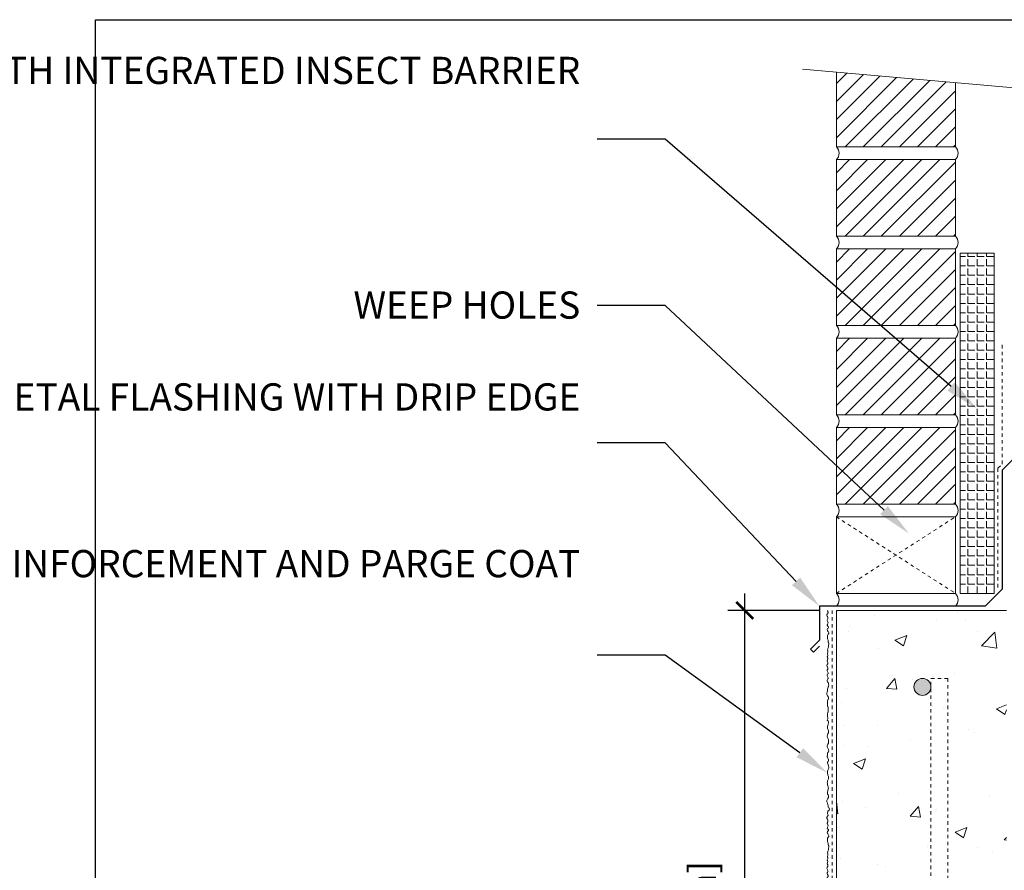
# Model space of a CAD drawing. Units: inches. Extents: x -100 to 123, y 0 to 66.
# Drawn here: x -2 to 27, y 41 to 66 of the extents above; entities that cross this region are included whole.
import ezdxf
from ezdxf import colors
from ezdxf.entities.mleader import LeaderData, LeaderLine
from ezdxf.math import Vec2, Vec3

# ---------------------------------------------------------------- set-up
doc = ezdxf.new("R2010")
doc.units = ezdxf.units.IN
doc.header["$MEASUREMENT"] = 0
doc.header["$PDMODE"] = 35
doc.linetypes.add('HIDDEN', pattern=[0.375, 0.25, -0.125])
doc.layers.add('Drafting 0.13mm', color=7, linetype='Continuous', lineweight=13)
doc.styles.add('Amvic 1', font='calibri.ttf', dxfattribs={"height": 0.1})
doc.dimstyles.new('Amvic Annot. in only', dxfattribs={"dimscale": 0, "dimtxt": 0.125, "dimasz": 0.0625, "dimexe": 0.0625, "dimexo": 0.0625, "dimgap": 0.09, "dimtad": 1, "dimdec": 4, "dimzin": 0, "dimdsep": 46, "dimlunit": 5, "dimtxsty": 'Amvic 1', "dimblk": 'ARCHTICK', "dimcen": 0.09375, "dimdle": 0.0625, "dimadec": 0, "dimazin": 1, "dimtfac": 1, "dimtdec": 4, "dimtofl": 0, "dimtmove": 1, "dimatfit": 3, "dimfxl": 1, "dimtolj": 1, "dimtzin": 0, "dimarcsym": 0})

# ---------------------------------------------------------------- blocks, each defined once
blk = doc.blocks.new('_ArchTick')
at = {"color": 0, "linetype": 'ByBlock', "const_width": 0.15}
blk.add_lwpolyline([(-0.5, -0.5), (0.5, 0.5)], dxfattribs=at)
blk = doc.blocks.new('*D28')
at = {"layer": 'defpoints', "color": 0, "transparency": 16777216}
for p in [(19.09, 48.363), (21.782, 48.363), (21.782, 24.363)]:
    blk.add_point(p, dxfattribs=at)
at = {"layer": 'Drafting 0.13mm', "color": 0, "lineweight": -2, "transparency": 16777216}
for p, q in [((19.09, 23.863), (19.09, 48.863)), ((21.282, 48.363), (18.59, 48.363)), ((21.282, 24.363), (18.59, 24.363))]:
    blk.add_line(p, q, dxfattribs=at)
at = {"layer": 'Drafting 0.13mm', "color": 0, "lineweight": -2, "transparency": 16777216, "xscale": 0.5, "yscale": 0.5, "zscale": 0.5}
for p, rotation in [((19.09, 48.363), 90), ((19.09, 24.363), 270)]:
    blk.add_blockref('_ArchTick', p, dxfattribs=dict(at, rotation=rotation))
at = {"layer": 'Drafting 0.13mm', "color": 0, "transparency": 16777216, "insert": (17.841, 36.363), "char_height": 0.8, "attachment_point": 5, "rotation": 90, "style": 'Amvic 1', "bg_fill": 3, "box_fill_scale": 1.25, "bg_fill_color": 256, "bg_fill_true_color": 13158600, "bg_fill_transparency": 0}
blk.add_mtext('\\A1;MAX. 24" [610mm]', dxfattribs=at)

msp = doc.modelspace()

# ---------------------------------------------------------------- hatches: boundary and pattern name
at = {"layer": 'Drafting 0.13mm'}
h = msp.add_hatch(dxfattribs=at)
h.set_pattern_fill('ANSI31', color=256, scale=3)
h.set_pattern_definition([(45, (-47.6118, 24.6841), (-0.265165, 0.265165), [])])
h.paths.add_polyline_path([(25.28249, 63.87455), (21.78249, 64.18076), (21.78249, 61.98801), (25.28249, 61.98801)])
h = msp.add_hatch(dxfattribs=at)
h.set_pattern_fill('AR-CONC', color=256, scale=0.5)
h.paths.add_polyline_path([(37.28249, 40.36301), (37.03249, 40.36301), (37.03249, 40.80051, 0.41421356), (36.96999, 40.86301), (36.09499, 40.86301, 0.41421356), (36.03249, 40.80051), (36.03249, 40.36301), (35.28249, 40.36301), (35.28249, 56.36301), (35.28249, 62.99966), (32.78059, 63.21855), (32.47168, 62.55609), (32.09331, 63.96818), (31.7844, 63.30571), (29.28249, 63.5246), (29.28249, 58.61953), (29.28249, 56.36301), (29.28249, 40.36301), (29.28249, 24.36301), (28.53249, 24.36301), (28.53249, 23.92551, -0.41421356), (28.46999, 23.86301), (27.59499, 23.86301, -0.41421356), (27.53249, 23.92551), (27.53249, 24.36301), (26.78249, 24.36301), (26.78249, 40.36301), (26.78249, 48.36301), (21.78249, 48.36301), (21.78249, 24.36301), (22.53249, 24.36301), (22.53249, 21.36301), (29.28249, 12.25051), (29.28249, 8.36301), (29.28249, 2.37611), (32.7844, 2.06974), (33.09331, 2.7322), (33.47168, 1.32011), (33.78059, 1.98258), (37.28249, 1.6762), (37.28249, 6.03959), (37.28249, 8.36301), (37.28249, 24.36301)])
h = msp.add_hatch(dxfattribs=at)
h.set_pattern_fill('ANSI31', color=256, scale=3)
h.set_pattern_definition([(45, (-47.6118, 22.0591), (-0.265165, 0.265165), [])])
h.paths.add_polyline_path([(25.28249, 61.61301), (21.78249, 61.61301), (21.78249, 59.36301), (25.28249, 59.36301)])
h = msp.add_hatch(dxfattribs=at)
h.set_pattern_fill('ANSI31', color=256, scale=3)
h.set_pattern_definition([(45, (-47.6118, 19.4341), (-0.265165, 0.265165), [])])
h.paths.add_polyline_path([(25.28249, 58.98801), (21.78249, 58.98801), (21.78249, 56.73801), (25.28249, 56.73801)])
h = msp.add_hatch(dxfattribs=at)
h.set_pattern_fill('ANGLE', color=256)
h.set_pattern_definition([(0, (25.9252, 48.863), (0, 0.275), [0.2, -0.075]), (90, (25.9252, 48.863), (-0.275, 2e-17), [0.2, -0.075])])
h.paths.add_polyline_path([(26.42519, 58.86301), (25.42519, 58.86301), (25.42519, 48.86301), (26.42519, 48.86301)])
h = msp.add_hatch(dxfattribs=at)
h.set_pattern_fill('ANSI31', color=256, scale=3)
h.set_pattern_definition([(45, (-47.6118, 16.8091), (-0.265165, 0.265165), [])])
h.paths.add_polyline_path([(25.28249, 56.36301), (21.78249, 56.36301), (21.78249, 54.11301), (25.28249, 54.11301)])
h = msp.add_hatch(dxfattribs=at)
h.set_pattern_fill('ANSI31', color=256, scale=3)
h.set_pattern_definition([(45, (-47.6118, 14.1841), (-0.265165, 0.265165), [])])
h.paths.add_polyline_path([(25.28249, 53.73801), (21.78249, 53.73801), (21.78249, 51.48801), (25.28249, 51.48801)])
h = msp.add_hatch(color=256, dxfattribs=at)
h.dxf.hatch_style = 1
h.paths.add_polyline_path([(24.06374, 46.11301, 1), (24.56374, 46.11301, 1)])

# ---------------------------------------------------------------- linework, layer by layer
msp.add_lwpolyline([(27.18782, 53.01834), (26.65749, 52.48801), (26.65749, 48.98801), (26.15749, 48.48801), (21.28249, 48.48801), (21.28249, 47.48801), (21.01733, 47.22284), (21.10572, 47.13445), (21.28249, 47.31123)])
at = {"layer": 'defpoints'}
msp.add_lwpolyline([(56.45423, 0), (0, 0), (0, 65.72704), (56.45423, 65.72704)], close=True, dxfattribs=at)
at = {"layer": 'Drafting 0.13mm', "linetype": 'HIDDEN', "ltscale": 0.2}
for p, q in [((21.78249, 51.11301), (25.28249, 48.86301)), ((21.78249, 48.86301), (25.28249, 51.11301))]:
    msp.add_line(p, q, dxfattribs=at)
at = {"layer": 'Drafting 0.13mm', "linetype": 'Continuous'}
msp.add_lwpolyline([(39.28249, 62.64971), (32.78059, 63.21855), (32.47168, 62.55609), (32.09331, 63.96818), (31.7844, 63.30571), (20.78249, 64.26825)], dxfattribs=at)
at = {"layer": 'Drafting 0.13mm'}
for points in [[(25.28249, 63.87455), (25.28249, 61.98801), (21.78249, 61.98801), (21.78249, 64.18076)], [(25.42519, 48.86301), (25.42519, 58.86301), (26.42519, 58.86301), (26.42519, 48.86301), (25.42519, 48.86301)], [(21.78249, 24.36301), (21.78249, 48.36301), (26.78249, 48.36301)]]:
    msp.add_lwpolyline(points, dxfattribs=at)
for points in [[(21.78249, 61.61301), (25.28249, 61.61301), (25.28249, 59.36301), (21.78249, 59.36301)], [(21.78249, 58.98801), (25.28249, 58.98801), (25.28249, 56.73801), (21.78249, 56.73801)], [(21.78249, 56.36301), (25.28249, 56.36301), (25.28249, 54.11301), (21.78249, 54.11301)], [(21.78249, 53.73801), (25.28249, 53.73801), (25.28249, 51.48801), (21.78249, 51.48801)], [(21.78249, 51.11301), (25.28249, 51.11301), (25.28249, 48.86301), (21.78249, 48.86301)]]:
    msp.add_lwpolyline(points, close=True, dxfattribs=at)
at = {"layer": 'Drafting 0.13mm', "linetype": 'HIDDEN', "ltscale": 0.2}
for points in [[(26.53249, 49.03978), (26.53249, 52.53978), (26.65749, 52.66478), (26.65749, 56.16478)], [(21.65749, 48.36301), (21.65749, 35.06188), (21.53249, 34.84537), (21.53249, 31.84537)]]:
    msp.add_lwpolyline(points, dxfattribs=at)
msp.add_lwpolyline([(31.54987, 12.03311), (24.8584, 21.06659, -0.16075076), (24.56374, 21.95944), (24.56374, 46.36301), (25.06374, 46.36301), (25.06374, 21.95944, 0.16075076), (25.26018, 21.36421), (31.95165, 12.33072)], format="xyb", close=True, dxfattribs=at)
at = {"layer": 'Drafting 0.13mm'}
msp.add_circle((24.31374, 46.11301), 0.25, dxfattribs=at)
for centre in [(21.59499, 61.80051), (25.09499, 61.80051), (21.59499, 59.17551), (25.09499, 59.17551), (21.59499, 56.55051), (25.09499, 56.55051), (21.59499, 53.92551), (25.09499, 53.92551), (21.59499, 51.30051), (25.09499, 51.30051), (21.59499, 48.67551), (25.09499, 48.67551)]:
    msp.add_arc(centre, 0.26517, 315, 45, dxfattribs=at)
for points in [[(21.52762, 42.44341), (21.53068, 42.46591), (21.54878, 42.47652), (21.58594, 42.49481), (21.58541, 42.55468), (21.53672, 42.57539), (21.53952, 42.63596), (21.52257, 42.69184), (21.48639, 42.75209), (21.51493, 42.7957), (21.53797, 42.83541), (21.55537, 42.88797), (21.54948, 42.93974), (21.51073, 42.96479), (21.52293, 43.00717), (21.52519, 43.05481), (21.54805, 43.10372), (21.54646, 43.16003), (21.53081, 43.21401), (21.51223, 43.2679), (21.51762, 43.3261), (21.52786, 43.3737), (21.55998, 43.42574), (21.55062, 43.48819), (21.52476, 43.54201), (21.51266, 43.5888), (21.52047, 43.63868), (21.53467, 43.68515), (21.56498, 43.73187), (21.54754, 43.79428), (21.52985, 43.84616), (21.51017, 43.90772), (21.56855, 43.94128), (21.54484, 44.00081), (21.52095, 44.03945), (21.50888, 44.08556), (21.52585, 44.13012), (21.52008, 44.18088), (21.5695, 44.20946), (21.54996, 44.26648), (21.53168, 44.31146), (21.5035, 44.35343), (21.51627, 44.40849), (21.55106, 44.45231), (21.55404, 44.51845), (21.55782, 44.58444), (21.50254, 44.63328), (21.51291, 44.70691), (21.55305, 44.76105), (21.55411, 44.82675), (21.52259, 44.87237), (21.52098, 44.92779), (21.52191, 44.99129), (21.56132, 45.04802), (21.55024, 45.11099), (21.49556, 45.13704), (21.53635, 45.17072), (21.5273, 45.22036), (21.50926, 45.28123), (21.52184, 45.34024), (21.54243, 45.38347), (21.53623, 45.41848), (21.53609, 45.4593), (21.54925, 45.50066), (21.52515, 45.53211), (21.51835, 45.55881), (21.51927, 45.60083), (21.51811, 45.65723), (21.51971, 45.72622), (21.55214, 45.76263), (21.55252, 45.79776), (21.54742, 45.83905), (21.48585, 45.87328), (21.50889, 45.96297), (21.52715, 46.03487), (21.52669, 46.09661), (21.56229, 46.13729), (21.55253, 46.19171), (21.54083, 46.24544), (21.50891, 46.28626), (21.51306, 46.33248), (21.53973, 46.35627), (21.53589, 46.38854), (21.52303, 46.41845), (21.50986, 46.44636), (21.50654, 46.48133), (21.56049, 46.5015), (21.52372, 46.56034), (21.50434, 46.60773), (21.53276, 46.64023), (21.52951, 46.6817), (21.5072, 46.71629), (21.49963, 46.76186), (21.528, 46.78918), (21.53814, 46.82685), (21.5207, 46.85337), (21.50987, 46.8934), (21.53915, 46.93006), (21.52395, 46.96926), (21.50624, 46.9994), (21.53104, 47.02615), (21.52986, 47.0587), (21.51149, 47.0876), (21.52629, 47.11605), (21.53522, 47.15392), (21.51818, 47.19647), (21.53095, 47.2452), (21.55865, 47.28313), (21.53903, 47.32614), (21.55835, 47.36236), (21.56141, 47.40197), (21.52931, 47.43509), (21.5504, 47.48453), (21.51575, 47.53006), (21.52918, 47.59024), (21.51881, 47.65287), (21.57402, 47.68304), (21.54251, 47.72134), (21.53305, 47.75253), (21.5125, 47.78466), (21.51321, 47.83093), (21.55838, 47.84931), (21.54701, 47.89229), (21.51896, 47.90293), (21.50882, 47.93214), (21.52681, 47.95862), (21.54528, 48.00061), (21.52364, 48.04109), (21.50888, 48.08207), (21.53094, 48.11161), (21.53973, 48.15047), (21.51835, 48.18212), (21.50526, 48.20639), (21.49833, 48.22917), (21.51003, 48.25224), (21.51726, 48.27794), (21.54671, 48.29339), (21.5332, 48.32524), (21.52118, 48.34491), (21.51735, 48.35932), (21.51625, 48.36347)], [(21.54297, 36.48691), (21.54499, 36.49445), (21.54878, 36.51419), (21.58594, 36.53248), (21.58541, 36.59235), (21.53672, 36.61306), (21.53952, 36.67362), (21.52257, 36.72951), (21.48639, 36.78976), (21.51493, 36.83337), (21.53797, 36.87307), (21.55537, 36.92564), (21.54948, 36.9774), (21.51073, 37.00245), (21.52293, 37.04484), (21.52519, 37.09247), (21.54805, 37.14138), (21.54646, 37.1977), (21.53081, 37.25168), (21.51223, 37.30557), (21.51762, 37.36376), (21.52786, 37.41137), (21.55998, 37.4634), (21.55062, 37.52585), (21.52476, 37.57967), (21.51266, 37.62647), (21.52047, 37.67635), (21.53467, 37.72282), (21.56498, 37.76954), (21.54754, 37.83194), (21.52985, 37.88382), (21.51017, 37.94538), (21.56855, 37.97895), (21.54484, 38.03847), (21.52095, 38.07712), (21.50888, 38.12323), (21.52585, 38.16779), (21.52008, 38.21855), (21.5695, 38.24712), (21.54996, 38.30415), (21.53168, 38.34913), (21.5035, 38.3911), (21.51627, 38.44616), (21.55106, 38.48998), (21.55404, 38.55612), (21.55782, 38.62211), (21.50254, 38.67095), (21.51291, 38.74457), (21.55305, 38.79872), (21.55411, 38.86442), (21.52259, 38.91004), (21.52098, 38.96546), (21.52191, 39.02896), (21.56132, 39.08569), (21.55024, 39.14866), (21.49556, 39.17471), (21.53635, 39.20839), (21.5273, 39.25802), (21.50926, 39.31889), (21.52184, 39.3779), (21.54243, 39.42114), (21.53623, 39.45615), (21.53609, 39.49697), (21.54925, 39.53833), (21.52515, 39.56978), (21.51835, 39.59648), (21.51927, 39.6385), (21.51811, 39.69489), (21.51971, 39.76389), (21.55214, 39.80029), (21.55252, 39.83542), (21.54742, 39.87672), (21.48585, 39.91095), (21.50889, 40.00064), (21.52715, 40.07253), (21.52669, 40.13428), (21.56229, 40.17495), (21.55253, 40.22938), (21.54083, 40.28311), (21.50891, 40.32392), (21.51306, 40.37015), (21.53973, 40.39393), (21.53589, 40.42621), (21.52303, 40.45612), (21.50986, 40.48403), (21.50654, 40.51899), (21.56049, 40.53916), (21.52372, 40.59801), (21.50434, 40.6454), (21.53276, 40.67789), (21.52951, 40.71936), (21.5072, 40.75396), (21.49963, 40.79953), (21.528, 40.82685), (21.53814, 40.86451), (21.5207, 40.89104), (21.50987, 40.93107), (21.53915, 40.96773), (21.52395, 41.00692), (21.50624, 41.03706), (21.53104, 41.06382), (21.52986, 41.09636), (21.51149, 41.12527), (21.52629, 41.15372), (21.53522, 41.19159), (21.51818, 41.23414), (21.53095, 41.28287), (21.55865, 41.32079), (21.53903, 41.3638), (21.55835, 41.40002), (21.56141, 41.43963), (21.52931, 41.47276), (21.5504, 41.52219), (21.51575, 41.56773), (21.52918, 41.62791), (21.51881, 41.69054), (21.57402, 41.72071), (21.54251, 41.759), (21.53305, 41.7902), (21.5125, 41.82232), (21.51321, 41.8686), (21.55838, 41.88698), (21.54701, 41.92996), (21.51896, 41.94059), (21.50882, 41.9698), (21.52681, 41.99628), (21.54528, 42.03828), (21.52364, 42.07876), (21.50888, 42.11973), (21.53094, 42.14927), (21.53973, 42.18814), (21.51835, 42.21979), (21.50526, 42.24405), (21.49833, 42.26684), (21.51003, 42.28991), (21.51726, 42.3156), (21.54671, 42.33106), (21.5332, 42.3629), (21.52118, 42.38258), (21.52207, 42.4131), (21.52762, 42.44341)]]:
    msp.add_open_spline(points, degree=3, knots=[1.60249175, 1.60249175, 1.60249175, 1.60249175, 1.62524561, 1.65929846, 1.7147542, 1.75945079, 1.79558783, 1.87891321, 1.94600775, 1.97601966, 2.0264915, 2.08575407, 2.14190342, 2.16474685, 2.21223336, 2.25094337, 2.31326488, 2.36789539, 2.41584893, 2.48224018, 2.53597602, 2.58870303, 2.62713538, 2.71585178, 2.75921381, 2.80869772, 2.85729773, 2.90822097, 2.95509797, 3.01663382, 3.08640222, 3.13233649, 3.18603799, 3.24340669, 3.29142529, 3.32984905, 3.37881948, 3.43355456, 3.46396538, 3.52855561, 3.57543241, 3.61986464, 3.67148342, 3.7314103, 3.78342664, 3.86730501, 3.91349871, 3.98868285, 4.05954867, 4.11629727, 4.17126644, 4.21986657, 4.27914645, 4.35894577, 4.41498549, 4.45296677, 4.4923981, 4.52534079, 4.59849328, 4.68322864, 4.69768271, 4.74077021, 4.78388191, 4.82263057, 4.86106248, 4.89425824, 4.90383309, 4.98689178, 5.06713355, 5.0984414, 5.12540996, 5.16967069, 5.21528618, 5.31157317, 5.39393342, 5.45393998, 5.48524817, 5.54776433, 5.60424341, 5.65226223, 5.69686734, 5.72854069, 5.75036423, 5.78784205, 5.82712884, 5.84390781, 5.88546275, 5.95211017, 6.00002724, 6.02856254, 6.07051038, 6.11299526, 6.15468431, 6.19393758, 6.22427363, 6.26313265, 6.28409577, 6.34532064, 6.37842857, 6.40611643, 6.43971417, 6.47154411, 6.4981611, 6.53566185, 6.5577358, 6.61476325, 6.66364692, 6.70453055, 6.74513925, 6.78803236, 6.82247946, 6.85650015, 6.91281503, 6.95621196, 7.01256382, 7.09203688, 7.12191066, 7.1641262, 7.20255811, 7.22656784, 7.27784216, 7.31551402, 7.34660566, 7.38343809, 7.39935902, 7.43177225, 7.47263949, 7.53050516, 7.56144715, 7.59450724, 7.6336805, 7.67272012, 7.70274582, 7.71821652, 7.741042, 7.77659201, 7.79672247, 7.82682215, 7.85835659, 7.87107462, 7.87107462, 7.87107462, 7.87107462], dxfattribs=at)

# ---------------------------------------------------------------- leaders
ml = msp.add_multileader_mtext('Standard', dxfattribs=at)
ml.set_content('MORTAR DROPPING COLLECTION DEVICE WITH INTEGRATED INSECT BARRIER', color=256, style='Amvic 1')
ml.set_leader_properties()
ml.build(insert=Vec2(0, 0))
ml.multileader.update_dxf_attribs({"text_left_attachment_type": 2, "text_right_attachment_type": 2, "dogleg_length": 0.25, "arrow_head_size": 1, "scale": 8})
ctx = ml.context
ctx.base_point, ctx.scale, ctx.char_height, ctx.arrow_head_size, ctx.landing_gap_size, ctx.plane_origin = Vec3(3.44878, 62.21454), 8, 0.8, 1, 0.5, Vec3(26.13571, 58.18887)
ctx.left_attachment, ctx.right_attachment, ctx.text_align_type = 2, 2, 2
notes = []
notes.append((ctx, [(0, (1, 1, 0), (16.75154, 62.21454), (-1, 0), 2, [(0, [(25.91215, 54.2937)], 0, [])])]))
ctx.mtext.insert, ctx.mtext.width, ctx.mtext.alignment, ctx.mtext.flow_direction = Vec3(14.25154, 64.63608), 13.2044814, 3, 5
ml = msp.add_multileader_mtext('Standard', dxfattribs=at)
ml.set_content('WEEP HOLES', color=256, style='Amvic 1')
ml.set_leader_properties()
ml.build(insert=Vec2(0, 0))
ml.multileader.update_dxf_attribs({"text_left_attachment_type": 2, "text_right_attachment_type": 2, "dogleg_length": 0.25, "arrow_head_size": 1, "scale": 8})
ctx = ml.context
ctx.base_point, ctx.scale, ctx.char_height, ctx.arrow_head_size, ctx.landing_gap_size, ctx.plane_origin = Vec3(7.20262, 57.32796), 8, 0.8, 1, 0.5, Vec3(22.53159, 50.43081)
ctx.left_attachment, ctx.right_attachment, ctx.text_align_type = 2, 2, 2
notes.append((ctx, [(0, (1, 1, 0), (16.75154, 57.32796), (-1, 0), 2, [(0, [(23.91253, 50.62503)], 0, [])])]))
ctx.mtext.insert, ctx.mtext.alignment, ctx.mtext.flow_direction = Vec3(14.25154, 57.73781), 3, 5
ml = msp.add_multileader_mtext('Standard', dxfattribs=at)
ml.set_content('THROUGH WALL METAL FLASHING WITH DRIP EDGE', color=256, style='Amvic 1')
ml.set_leader_properties()
ml.build(insert=Vec2(0, 0))
ml.multileader.update_dxf_attribs({"text_left_attachment_type": 2, "text_right_attachment_type": 2, "dogleg_length": 0.25, "arrow_head_size": 1, "scale": 8})
ctx = ml.context
ctx.base_point, ctx.scale, ctx.char_height, ctx.arrow_head_size, ctx.landing_gap_size, ctx.plane_origin = Vec3(4.96878, 53.28819), 8, 0.8, 1, 0.5, Vec3(21.26733, 47.5337)
ctx.left_attachment, ctx.right_attachment, ctx.text_align_type = 2, 2, 2
notes.append((ctx, [(0, (1, 1, 0), (16.75154, 53.28819), (-1, 0), 2, [(0, [(21.28249, 48.48801)], 0, [])])]))
ctx.mtext.insert, ctx.mtext.width, ctx.mtext.alignment, ctx.mtext.flow_direction = Vec3(14.25154, 55.03875), 9.5092548, 3, 5
ml = msp.add_multileader_mtext('Standard', dxfattribs=at)
ml.set_content('SELF ADHERING WATERPROOFING COVER STRIP WITH EXPOSED REINFORCEMENT AND PARGE COAT ', color=256, style='Amvic 1')
ml.set_leader_properties()
ml.build(insert=Vec2(0, 0))
ml.multileader.update_dxf_attribs({"text_left_attachment_type": 2, "text_right_attachment_type": 2, "dogleg_length": 0.25, "arrow_head_size": 1, "scale": 8})
ctx = ml.context
ctx.base_point, ctx.scale, ctx.char_height, ctx.arrow_head_size, ctx.landing_gap_size, ctx.plane_origin = Vec3(0.75647, 47.04478), 8, 0.8, 1, 0.5, Vec3(21.26733, 42.56109)
ctx.left_attachment, ctx.right_attachment, ctx.text_align_type = 2, 2, 2
notes.append((ctx, [(0, (1, 1, 0), (16.75154, 47.04478), (-1, 0), 2, [(0, [(21.51601, 43.5897)], 0, [])])]))
ctx.mtext.insert, ctx.mtext.width, ctx.mtext.alignment, ctx.mtext.flow_direction = Vec3(14.25154, 50.13729), 14.2865085, 3, 5
for ctx, leaders in notes:
    for number, flags, end, landing, length, lines in leaders:
        leader = LeaderData()
        leader.index, (leader.has_last_leader_line, leader.has_dogleg_vector, leader.attachment_direction) = number, flags
        leader.last_leader_point, leader.dogleg_vector, leader.dogleg_length = Vec3(end), Vec3(landing), length
        for number, points, colour, breaks in lines:
            line = LeaderLine()
            line.index, line.vertices, line.color, line.breaks = number, Vec3.list(points), colors.encode_raw_color(colour), breaks
            leader.lines.append(line)
        ctx.leaders.append(leader)

# ---------------------------------------------------------------- next in the draw order: dimensions: what is measured, and where the dimension line sits
dim = msp.add_linear_dim(base=(19.08957, 48.36301), p1=(21.78249, 24.36301), p2=(21.78249, 48.36301), angle=90, text='MAX. 24" [610mm]', dimstyle='Amvic Annot. in only', override={"dimpost": '"', "dimtfill": 1}, dxfattribs=at)
dim.commit()
dim.dimension.update_dxf_attribs({"geometry": '*D28', "text_midpoint": (17.84065, 36.36301)})

doc.saveas('drawing.dxf')
